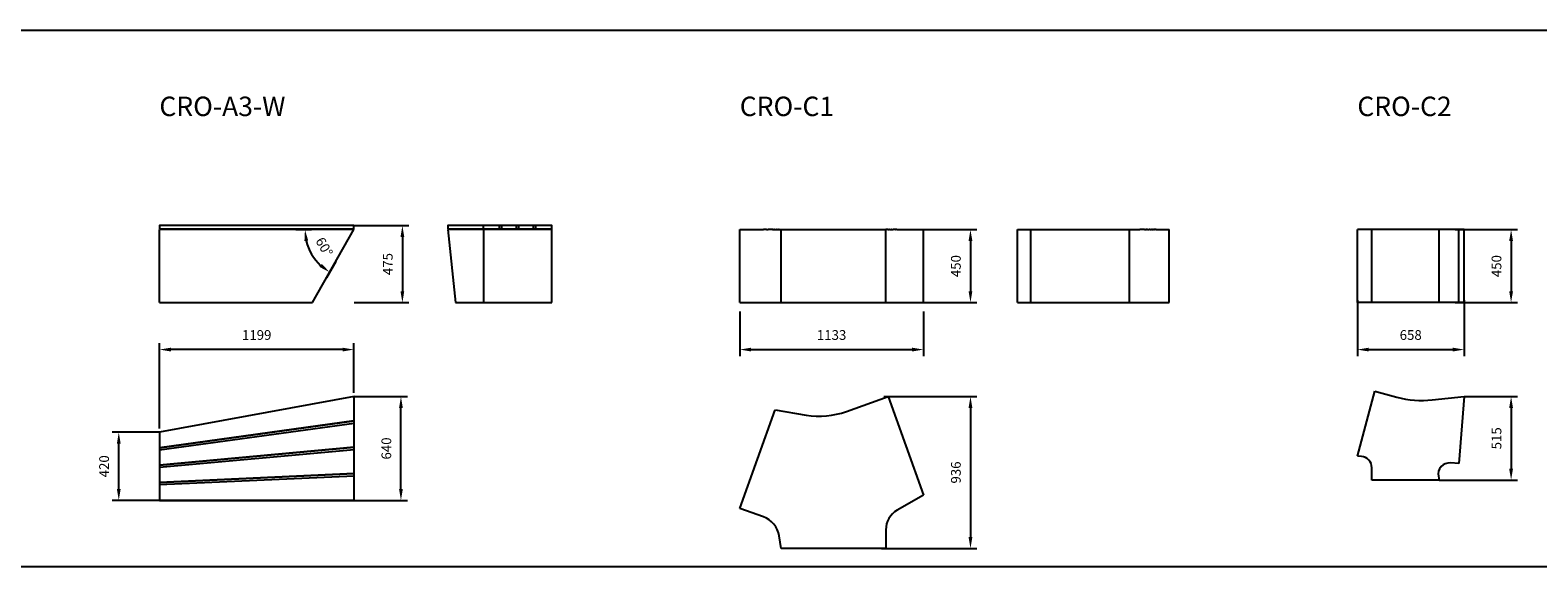
# Model space of a CAD drawing. Units: millimetres. Extents: x 0 to 36280, y -3310 to 0.
# Drawn here: x 18332 to 27632, y -3310 to 0 of the extents above; entities that cross this region are included whole.
import ezdxf

# ---------------------------------------------------------------- set-up
doc = ezdxf.new("R2010")
doc.units = ezdxf.units.MM
doc.layers.get('0').update_dxf_attribs({"color": 255})
for name, color, linetype in [('drawing - annottation', 7, 'Continuous'), ('VPI - concrete body', 6, 'Continuous'), ('VPI - wooden seating surface', 30, 'Continuous')]:
    doc.layers.add(name, color=color, linetype=linetype)
doc.styles.add('Founders Grotesk Regular', font='arial.ttf')
doc.styles.get("Standard").update_dxf_attribs({"font": 'arial.ttf'})
doc.dimstyles.new('VPI abra 5', dxfattribs={"dimscale": 10, "dimtxt": 6, "dimasz": 7, "dimexe": 4, "dimexo": 0, "dimgap": 6, "dimtad": 1, "dimtoh": 1, "dimdec": 0, "dimzin": 1, "dimdsep": 46, "dimtxsty": 'Founders Grotesk Regular', "dimcen": 0, "dimadec": 0, "dimazin": 0, "dimtfac": 1, "dimtdec": 4, "dimtix": 1, "dimtmove": 1, "dimatfit": 3, "dimfxl": 0, "dimtolj": 1, "dimtzin": 1, "dimarcsym": 0})

# ---------------------------------------------------------------- blocks, each defined once
blk = doc.blocks.new('*D9')
at = {"layer": 'Defpoints', "color": 0}
for p in [(55527.9, -17987.7), (55527.9, -18462.7), (55825.3, -18462.7)]:
    blk.add_point(p, dxfattribs=at)
at = {"layer": 'drawing - annottation', "color": 0, "lineweight": -2}
for p, q in [((55527.9, -17987.7), (55865.3, -17987.7)), ((55825.3, -18057.7), (55825.3, -18392.7)), ((55527.9, -18462.7), (55865.3, -18462.7))]:
    blk.add_line(p, q, dxfattribs=at)
at = {"layer": 'drawing - annottation', "color": 0}
for points in [[(55813.6, -18057.7), (55836.9, -18057.7), (55825.3, -17987.7)], [(55813.6, -18392.7), (55836.9, -18392.7), (55825.3, -18462.7)]]:
    blk.add_solid(points, dxfattribs=at)
at = {"layer": 'drawing - annottation', "color": 0, "insert": (55735.3, -18225.2), "char_height": 60, "attachment_point": 5, "rotation": 90, "style": 'Founders Grotesk Regular'}
blk.add_mtext('\\A1;475', dxfattribs=at)
blk = doc.blocks.new('*D25')
at = {"layer": 'Defpoints', "color": 0}
for p in [(54327, -18752.7), (55526.4, -19019.5), (54327, -19239.5)]:
    blk.add_point(p, dxfattribs=at)
at = {"layer": 'drawing - annottation', "color": 0, "lineweight": -2}
for p, q in [((54327, -19239.5), (54327, -18712.7)), ((55456.4, -18752.7), (54397, -18752.7)), ((55526.4, -19019.5), (55526.4, -18712.7))]:
    blk.add_line(p, q, dxfattribs=at)
at = {"layer": 'drawing - annottation', "color": 0}
for points in [[(54397, -18741), (54397, -18764.3), (54327, -18752.7)], [(55456.4, -18741), (55456.4, -18764.3), (55526.4, -18752.7)]]:
    blk.add_solid(points, dxfattribs=at)
at = {"layer": 'drawing - annottation', "color": 0, "insert": (54926.7, -18662.7), "char_height": 60, "attachment_point": 5, "style": 'Founders Grotesk Regular'}
blk.add_mtext('\\A1;1199', dxfattribs=at)
blk = doc.blocks.new('*D26')
at = {"layer": 'Defpoints', "color": 0}
for p in [(55519.6, -19042.7), (55816.4, -19042.7), (55520.1, -19682.7)]:
    blk.add_point(p, dxfattribs=at)
at = {"layer": 'drawing - annottation', "color": 0, "lineweight": -2}
for p, q in [((55519.6, -19042.7), (55856.4, -19042.7)), ((55816.4, -19612.7), (55816.4, -19112.7)), ((55520.1, -19682.7), (55856.4, -19682.7))]:
    blk.add_line(p, q, dxfattribs=at)
at = {"layer": 'drawing - annottation', "color": 0}
for points in [[(55804.7, -19112.7), (55828, -19112.7), (55816.4, -19042.7)], [(55804.7, -19612.7), (55828, -19612.7), (55816.4, -19682.7)]]:
    blk.add_solid(points, dxfattribs=at)
at = {"layer": 'drawing - annottation', "color": 0, "insert": (55726.4, -19362.7), "char_height": 60, "attachment_point": 5, "rotation": 90, "style": 'Founders Grotesk Regular'}
blk.add_mtext('\\A1;640', dxfattribs=at)
blk = doc.blocks.new('*D27')
at = {"layer": 'Defpoints', "color": 0}
for p in [(58795.9, -19042.7), (58781.4, -19979.2), (59329.5, -19979.2)]:
    blk.add_point(p, dxfattribs=at)
at = {"layer": 'drawing - annottation', "color": 0, "lineweight": -2}
for p, q in [((58795.9, -19042.7), (59369.5, -19042.7)), ((59329.5, -19112.7), (59329.5, -19909.2)), ((58781.4, -19979.2), (59369.5, -19979.2))]:
    blk.add_line(p, q, dxfattribs=at)
at = {"layer": 'drawing - annottation', "color": 0}
for points in [[(59317.9, -19112.7), (59341.2, -19112.7), (59329.5, -19042.7)], [(59317.9, -19909.2), (59341.2, -19909.2), (59329.5, -19979.2)]]:
    blk.add_solid(points, dxfattribs=at)
at = {"layer": 'drawing - annottation', "color": 0, "insert": (59239.5, -19510.9), "char_height": 60, "attachment_point": 5, "rotation": 90, "style": 'Founders Grotesk Regular'}
blk.add_mtext('\\A1;936', dxfattribs=at)
blk = doc.blocks.new('*D28')
at = {"layer": 'Defpoints', "color": 0}
for p in [(57906.4, -18517.3), (59039.5, -18517.3), (59039.5, -18752.7)]:
    blk.add_point(p, dxfattribs=at)
at = {"layer": 'drawing - annottation', "color": 0, "lineweight": -2}
for p, q in [((57906.4, -18517.3), (57906.4, -18792.7)), ((59039.5, -18517.3), (59039.5, -18792.7)), ((57976.4, -18752.7), (58969.5, -18752.7))]:
    blk.add_line(p, q, dxfattribs=at)
at = {"layer": 'drawing - annottation', "color": 0}
for points in [[(57976.4, -18741), (57976.4, -18764.3), (57906.4, -18752.7)], [(58969.5, -18741), (58969.5, -18764.3), (59039.5, -18752.7)]]:
    blk.add_solid(points, dxfattribs=at)
at = {"layer": 'drawing - annottation', "color": 0, "insert": (58472.9, -18662.7), "char_height": 60, "attachment_point": 5, "style": 'Founders Grotesk Regular'}
blk.add_mtext('\\A1;1133', dxfattribs=at)
blk = doc.blocks.new('*D29')
at = {"layer": 'Defpoints', "color": 0}
for p in [(59013.3, -18012.7), (59013.3, -18462.7), (59329.5, -18462.7)]:
    blk.add_point(p, dxfattribs=at)
at = {"layer": 'drawing - annottation', "color": 0, "lineweight": -2}
for p, q in [((59013.3, -18012.7), (59369.5, -18012.7)), ((59329.5, -18082.7), (59329.5, -18392.7)), ((59013.3, -18462.7), (59369.5, -18462.7))]:
    blk.add_line(p, q, dxfattribs=at)
at = {"layer": 'drawing - annottation', "color": 0}
for points in [[(59317.9, -18082.7), (59341.2, -18082.7), (59329.5, -18012.7)], [(59317.9, -18392.7), (59341.2, -18392.7), (59329.5, -18462.7)]]:
    blk.add_solid(points, dxfattribs=at)
at = {"layer": 'drawing - annottation', "color": 0, "insert": (59239.5, -18237.7), "char_height": 60, "attachment_point": 5, "rotation": 90, "style": 'Founders Grotesk Regular'}
blk.add_mtext('\\A1;450', dxfattribs=at)
blk = doc.blocks.new('*D22')
at = {"layer": 'Defpoints', "color": 0}
for p in [(62318.7, -18012.7), (62318.7, -18462.7), (62664.4, -18462.7)]:
    blk.add_point(p, dxfattribs=at)
at = {"layer": 'drawing - annottation', "color": 0, "lineweight": -2}
for p, q in [((62318.7, -18012.7), (62704.4, -18012.7)), ((62664.4, -18082.7), (62664.4, -18392.7)), ((62318.7, -18462.7), (62704.4, -18462.7))]:
    blk.add_line(p, q, dxfattribs=at)
at = {"layer": 'drawing - annottation', "color": 0}
for points in [[(62652.7, -18082.7), (62676.1, -18082.7), (62664.4, -18012.7)], [(62652.7, -18392.7), (62676.1, -18392.7), (62664.4, -18462.7)]]:
    blk.add_solid(points, dxfattribs=at)
at = {"layer": 'drawing - annottation', "color": 0, "insert": (62574.4, -18237.7), "char_height": 60, "attachment_point": 5, "rotation": 90, "style": 'Founders Grotesk Regular'}
blk.add_mtext('\\A1;450', dxfattribs=at)
blk = doc.blocks.new('*D23')
at = {"layer": 'Defpoints', "color": 0}
for p in [(62374.4, -19042.7), (62219.8, -19557.4), (62664.4, -19557.4)]:
    blk.add_point(p, dxfattribs=at)
at = {"layer": 'drawing - annottation', "color": 0, "lineweight": -2}
for p, q in [((62374.4, -19042.7), (62704.4, -19042.7)), ((62664.4, -19112.7), (62664.4, -19487.4)), ((62219.8, -19557.4), (62704.4, -19557.4))]:
    blk.add_line(p, q, dxfattribs=at)
at = {"layer": 'drawing - annottation', "color": 0}
for points in [[(62652.7, -19112.7), (62676.1, -19112.7), (62664.4, -19042.7)], [(62652.7, -19487.4), (62676.1, -19487.4), (62664.4, -19557.4)]]:
    blk.add_solid(points, dxfattribs=at)
at = {"layer": 'drawing - annottation', "color": 0, "insert": (62574.4, -19300), "char_height": 60, "attachment_point": 5, "rotation": 90, "style": 'Founders Grotesk Regular'}
blk.add_mtext('\\A1;515', dxfattribs=at)
blk = doc.blocks.new('*D24')
at = {"layer": 'Defpoints', "color": 0}
for p in [(61716, -18446.8), (62374.4, -18446.8), (62374.4, -18752.7)]:
    blk.add_point(p, dxfattribs=at)
at = {"layer": 'drawing - annottation', "color": 0, "lineweight": -2}
for p, q in [((61716, -18446.8), (61716, -18792.7)), ((62374.4, -18446.8), (62374.4, -18792.7)), ((61786, -18752.7), (62304.4, -18752.7))]:
    blk.add_line(p, q, dxfattribs=at)
at = {"layer": 'drawing - annottation', "color": 0}
for points in [[(61786, -18741), (61786, -18764.3), (61716, -18752.7)], [(62304.4, -18741), (62304.4, -18764.3), (62374.4, -18752.7)]]:
    blk.add_solid(points, dxfattribs=at)
at = {"layer": 'drawing - annottation', "color": 0, "insert": (62045.2, -18662.7), "char_height": 60, "attachment_point": 5, "style": 'Founders Grotesk Regular'}
blk.add_mtext('\\A1;658', dxfattribs=at)
blk = doc.blocks.new('*D1')
at = {"layer": 'Defpoints', "color": 0}
for p in [(55167.4, -18012.7), (55526.4, -18012.7), (55242.9, -18116.5), (55414.1, -18209.9)]:
    blk.add_point(p, dxfattribs=at)
at = {"layer": 'drawing - annottation', "color": 0, "lineweight": -2}
for p, q in [((55167.4, -18012.7), (55264.5, -18012.7)), ((55414.1, -18209.9), (55357.3, -18309.8))]:
    blk.add_line(p, q, dxfattribs=at)
blk.add_arc((55526.4, -18012.7), 301.9, 193.31686, 227.03531, dxfattribs=at)
at = {"layer": 'drawing - annottation', "color": 0}
for points in [[(55221.1, -18083.6), (55244.2, -18080.8), (55224.5, -18012.7)], [(55327.6, -18224.2), (55313.7, -18243), (55377.1, -18275)]]:
    blk.add_solid(points, dxfattribs=at)
at = {"layer": 'drawing - annottation', "color": 0, "insert": (55343.2, -18119.2), "char_height": 60, "attachment_point": 5, "rotation": 300.17609, "style": 'Founders Grotesk Regular'}
blk.add_mtext('\\A1;60°', dxfattribs=at)
blk = doc.blocks.new('*D32')
at = {"layer": 'Defpoints', "color": 0}
for p in [(54075.8, -19262.7), (54327, -19262.7), (54327, -19682.7)]:
    blk.add_point(p, dxfattribs=at)
at = {"layer": 'drawing - annottation', "color": 0, "lineweight": -2}
for p, q in [((54327, -19262.7), (54035.8, -19262.7)), ((54075.8, -19612.7), (54075.8, -19332.7)), ((54327, -19682.7), (54035.8, -19682.7))]:
    blk.add_line(p, q, dxfattribs=at)
at = {"layer": 'drawing - annottation', "color": 0}
for points in [[(54064.1, -19332.7), (54087.5, -19332.7), (54075.8, -19262.7)], [(54064.1, -19612.7), (54087.5, -19612.7), (54075.8, -19682.7)]]:
    blk.add_solid(points, dxfattribs=at)
at = {"layer": 'drawing - annottation', "color": 0, "insert": (53985.2, -19472.7), "char_height": 60, "attachment_point": 5, "rotation": 90, "style": 'Founders Grotesk Regular'}
blk.add_mtext('\\A1;420', dxfattribs=at)

msp = doc.modelspace()

# ---------------------------------------------------------------- linework, layer by layer
msp.add_lwpolyline([(0, 0), (36280.4, 0), (36280.4, -3310.5), (0, -3310.5)], close=True)
at = {"layer": 'VPI - concrete body'}
for p, q in [((20328.9, -1230.4), (19128.9, -1230.4)), ((19128.9, -1680.4), (19128.9, -1230.4)), ((20072.8, -1680.4), (20328.9, -1230.4)), ((20908.9, -1230.4), (20955.8, -1680.4)), ((21548.9, -1230.4), (20908.9, -1230.4)), ((21128.9, -1230.4), (21128.9, -1680.4)), ((21548.9, -1680.4), (21548.9, -1230.4)), ((22708.9, -1680.4), (22708.9, -1230.4)), ((22708.9, -1230.4), (22854.7, -1230.4)), ((22857, -1230.4), (22854.7, -1230.4)), ((22859.2, -1230.4), (22857, -1230.4)), ((22857, -1230.4), (22857, -1230.4)), ((22859.2, -1230.4), (22859.3, -1230.4)), ((22861.4, -1230.4), (22859.3, -1230.4)), ((22861.4, -1230.4), (22861.6, -1230.4)), ((22863.6, -1230.4), (22861.6, -1230.4)), ((22863.6, -1230.4), (22863.8, -1230.4)), ((22865.8, -1230.4), (22863.8, -1230.4)), ((22865.8, -1230.4), (22866.1, -1230.4)), ((22868, -1230.4), (22866.1, -1230.4)), ((22868, -1230.4), (22868.3, -1230.4)), ((22869.1, -1230.4), (22868.3, -1230.4)), ((22869.1, -1230.4), (22869.4, -1230.4)), ((22870.2, -1230.4), (22869.4, -1230.4)), ((22870.2, -1230.4), (22870.5, -1230.4)), ((22871.3, -1230.4), (22870.5, -1230.4)), ((22871.3, -1230.4), (22871.6, -1230.4)), ((22872.4, -1230.4), (22871.6, -1230.4)), ((22872.4, -1230.4), (22872.7, -1230.4)), ((22873.5, -1230.4), (22872.7, -1230.4)), ((22873.5, -1230.4), (22873.8, -1230.4)), ((22874.6, -1230.4), (22873.8, -1230.4)), ((22874.6, -1230.4), (22874.9, -1230.4)), ((22875.6, -1230.4), (22874.9, -1230.4)), ((22875.6, -1230.4), (22875.9, -1230.4)), ((22876.7, -1230.4), (22875.9, -1230.4)), ((22876.7, -1230.4), (22877, -1230.4)), ((22877.8, -1230.4), (22877, -1230.4)), ((22877.8, -1230.4), (22878.1, -1230.4)), ((22878.9, -1230.4), (22878.1, -1230.4)), ((22878.9, -1230.4), (22879.2, -1230.4)), ((22879.9, -1230.4), (22879.2, -1230.4)), ((22879.9, -1230.4), (22880.2, -1230.4)), ((22881, -1230.4), (22880.2, -1230.4)), ((22881, -1230.4), (22881.3, -1230.4)), ((22882.1, -1230.4), (22881.3, -1230.4)), ((22882.1, -1230.4), (22882.3, -1230.4)), ((22883.1, -1230.4), (22882.3, -1230.4)), ((22883.1, -1230.4), (22883.4, -1230.4)), ((22884.2, -1230.4), (22883.4, -1230.4)), ((22884.2, -1230.4), (22884.4, -1230.4)), ((22885.2, -1230.4), (22884.4, -1230.4)), ((22885.2, -1230.4), (22885.4, -1230.4)), ((22886.2, -1230.4), (22885.4, -1230.4)), ((22886.2, -1230.4), (22886.5, -1230.4)), ((22887.3, -1230.4), (22886.5, -1230.4)), ((22887.3, -1230.4), (22887.5, -1230.4)), ((22888.3, -1230.4), (22887.5, -1230.4)), ((22888.3, -1230.4), (22888.5, -1230.4)), ((22900.3, -1230.4), (22888.5, -1230.4)), ((22900.3, -1230.4), (22901.3, -1230.4)), ((22910.6, -1230.4), (22901.3, -1230.4)), ((22910.6, -1230.4), (22911.3, -1230.4)), ((22911.5, -1230.4), (22911.3, -1230.4)), ((22911.5, -1230.4), (22912.2, -1230.4)), ((22912.3, -1230.4), (22912.2, -1230.4)), ((22912.3, -1230.4), (22913, -1230.4)), ((22913.2, -1230.4), (22913, -1230.4)), ((22913.2, -1230.4), (22913.9, -1230.4)), ((22914.1, -1230.4), (22913.9, -1230.4)), ((22914.1, -1230.4), (22914.7, -1230.4)), ((22915, -1230.4), (22914.7, -1230.4)), ((22915, -1230.4), (22915.6, -1230.4)), ((22915.8, -1230.4), (22915.6, -1230.4)), ((22915.8, -1230.4), (22916.4, -1230.4)), ((22916.6, -1230.4), (22916.4, -1230.4)), ((22916.6, -1230.4), (22917.2, -1230.4)), ((22917.5, -1230.4), (22917.2, -1230.4)), ((22917.5, -1230.4), (22918.1, -1230.4)), ((22918.3, -1230.4), (22918.1, -1230.4)), ((22918.3, -1230.4), (22918.9, -1230.4)), ((22919.1, -1230.4), (22918.9, -1230.4)), ((22919.1, -1230.4), (22919.7, -1230.4)), ((22919.9, -1230.4), (22919.7, -1230.4)), ((22919.9, -1230.4), (22920.5, -1230.4)), ((22920.7, -1230.4), (22920.5, -1230.4)), ((22920.7, -1230.4), (22921.3, -1230.4)), ((22921.5, -1230.4), (22921.3, -1230.4)), ((22921.5, -1230.4), (22922.1, -1230.4)), ((22922.3, -1230.4), (22922.1, -1230.4)), ((22922.3, -1230.4), (22922.8, -1230.4)), ((22923.1, -1230.4), (22922.8, -1230.4)), ((22923.1, -1230.4), (22923.6, -1230.4)), ((22923.9, -1230.4), (22923.6, -1230.4)), ((22923.9, -1230.4), (22924.4, -1230.4)), ((22924.6, -1230.4), (22924.4, -1230.4)), ((22924.6, -1230.4), (22925.1, -1230.4)), ((22925.4, -1230.4), (22925.1, -1230.4)), ((22925.4, -1230.4), (22925.8, -1230.4)), ((22926.1, -1230.4), (22925.8, -1230.4)), ((22926.1, -1230.4), (22926.4, -1230.4)), ((22926.9, -1230.4), (22926.4, -1230.4)), ((22926.9, -1230.4), (22927.3, -1230.4)), ((22927.6, -1230.4), (22927.3, -1230.4)), ((22927.6, -1230.4), (22928, -1230.4)), ((22928.3, -1230.4), (22928, -1230.4)), ((22928.3, -1230.4), (22928.7, -1230.4)), ((22929, -1230.4), (22928.7, -1230.4)), ((22929, -1230.4), (22929.4, -1230.4)), ((22929.7, -1230.4), (22929.4, -1230.4)), ((22929.7, -1230.4), (22930.1, -1230.4)), ((22930.4, -1230.4), (22930.1, -1230.4)), ((22930.4, -1230.4), (22930.7, -1230.4)), ((22931.1, -1230.4), (22930.7, -1230.4)), ((22931.1, -1230.4), (22931.4, -1230.4)), ((22931.7, -1230.4), (22931.4, -1230.4)), ((22931.7, -1230.4), (22932.1, -1230.4)), ((22932.4, -1230.4), (22932.1, -1230.4)), ((22932.4, -1230.4), (22932.7, -1230.4)), ((22933, -1230.4), (22932.7, -1230.4)), ((22933, -1230.4), (22933.3, -1230.4)), ((22933.7, -1230.4), (22933.3, -1230.4)), ((22933.7, -1230.4), (22934, -1230.4)), ((22934.3, -1230.4), (22934, -1230.4)), ((22934.3, -1230.4), (22934.6, -1230.4)), ((22934.9, -1230.4), (22934.6, -1230.4)), ((22934.9, -1230.4), (22935.2, -1230.4)), ((22935.5, -1230.4), (22935.2, -1230.4)), ((22935.5, -1230.4), (22935.8, -1230.4)), ((22936.1, -1230.4), (22935.8, -1230.4)), ((22936.1, -1230.4), (22936.4, -1230.4)), ((22936.7, -1230.4), (22936.4, -1230.4)), ((22936.7, -1230.4), (22937, -1230.4)), ((22937.3, -1230.4), (22937, -1230.4)), ((22937.3, -1230.4), (22937.6, -1230.4)), ((22937.9, -1230.4), (22937.6, -1230.4)), ((22937.9, -1230.4), (22938.1, -1230.4)), ((22938.5, -1230.4), (22938.1, -1230.4)), ((22938.5, -1230.4), (22938.7, -1230.4)), ((22939, -1230.4), (22938.7, -1230.4)), ((22939, -1230.4), (22939.2, -1230.4)), ((22939.5, -1230.4), (22939.2, -1230.4)), ((22939.5, -1230.4), (22939.7, -1230.4)), ((22940.1, -1230.4), (22939.7, -1230.4)), ((22940.1, -1230.4), (22940.3, -1230.4)), ((22940.6, -1230.4), (22940.3, -1230.4)), ((22940.6, -1230.4), (22940.8, -1230.4)), ((22941.1, -1230.4), (22940.8, -1230.4)), ((22941.1, -1230.4), (22941.3, -1230.4)), ((22941.6, -1230.4), (22941.3, -1230.4)), ((22941.6, -1230.4), (22941.8, -1230.4)), ((22942.1, -1230.4), (22941.8, -1230.4)), ((22942.1, -1230.4), (22942.3, -1230.4)), ((22942.6, -1230.4), (22942.3, -1230.4)), ((22942.6, -1230.4), (22942.8, -1230.4)), ((22943.1, -1230.4), (22942.8, -1230.4)), ((22943.1, -1230.4), (22943.2, -1230.4)), ((22943.5, -1230.4), (22943.2, -1230.4)), ((22943.5, -1230.4), (22943.7, -1230.4)), ((22944, -1230.4), (22943.7, -1230.4)), ((22944, -1230.4), (22944.1, -1230.4)), ((22944.4, -1230.4), (22944.1, -1230.4)), ((22944.4, -1230.4), (22944.6, -1230.4)), ((22944.8, -1230.4), (22944.6, -1230.4)), ((22944.8, -1230.4), (22945, -1230.4)), ((22945.3, -1230.4), (22945, -1230.4)), ((22945.3, -1230.4), (22945.4, -1230.4)), ((22945.7, -1230.4), (22945.4, -1230.4)), ((22945.7, -1230.4), (22945.8, -1230.4)), ((22946.1, -1230.4), (22945.8, -1230.4)), ((22946.1, -1230.4), (22946.2, -1230.4)), ((22946.5, -1230.4), (22946.2, -1230.4)), ((22946.5, -1230.4), (22946.6, -1230.4)), ((22946.8, -1230.4), (22946.6, -1230.4)), ((22946.8, -1230.4), (22947, -1230.4)), ((22947.2, -1230.4), (22947, -1230.4)), ((22947.2, -1230.4), (22947.4, -1230.4)), ((22947.6, -1230.4), (22947.4, -1230.4)), ((22947.6, -1230.4), (22947.7, -1230.4)), ((22947.9, -1230.4), (22947.7, -1230.4)), ((22947.9, -1230.4), (22948.1, -1230.4)), ((22948.3, -1230.4), (22948.1, -1230.4)), ((22948.3, -1230.4), (22948.4, -1230.4)), ((22948.6, -1230.4), (22948.4, -1230.4)), ((22948.6, -1230.4), (22948.8, -1230.4)), ((22948.9, -1230.4), (22948.8, -1230.4)), ((22948.9, -1230.4), (22949.1, -1230.4)), ((22949.5, -1230.4), (22949.1, -1230.4)), ((22949.5, -1230.4), (22949.7, -1230.4)), ((22950.1, -1230.4), (22949.7, -1230.4)), ((22950.1, -1230.4), (22950.3, -1230.4)), ((22950.6, -1230.4), (22950.3, -1230.4)), ((22950.6, -1230.4), (22950.8, -1230.4)), ((22951.1, -1230.4), (22950.8, -1230.4)), ((22951.1, -1230.4), (22951.3, -1230.4)), ((22951.6, -1230.4), (22951.3, -1230.4)), ((22951.6, -1230.4), (22951.8, -1230.4)), ((22952, -1230.4), (22951.8, -1230.4)), ((22952, -1230.4), (22965, -1230.4)), ((22965, -1680.4), (22965, -1230.4)), ((22965, -1230.4), (23610.1, -1230.4)), ((23610.1, -1680.4), (23610.1, -1230.4)), ((23610.1, -1230.4), (23610.2, -1230.4)), ((23610.3, -1230.4), (23610.2, -1230.4)), ((23610.4, -1230.4), (23610.3, -1230.4)), ((23610.3, -1230.4), (23610.3, -1230.4)), ((23610.5, -1230.4), (23610.4, -1230.4)), ((23610.4, -1230.4), (23610.4, -1230.4)), ((23610.6, -1230.4), (23610.5, -1230.4)), ((23610.5, -1230.4), (23610.5, -1230.4)), ((23611, -1230.4), (23610.7, -1230.4)), ((23611.9, -1230.4), (23611.1, -1230.4)), ((23611.9, -1230.4), (23612, -1230.4)), ((23612.2, -1230.4), (23612, -1230.4)), ((23612.2, -1230.4), (23612.4, -1230.4)), ((23612.7, -1230.4), (23612.4, -1230.4)), ((23612.7, -1230.4), (23612.8, -1230.4)), ((23613.1, -1230.4), (23612.8, -1230.4)), ((23613.1, -1230.4), (23613.2, -1230.4)), ((23613.6, -1230.4), (23613.2, -1230.4)), ((23613.6, -1230.4), (23613.7, -1230.4)), ((23614.1, -1230.4), (23613.7, -1230.4)), ((23614.1, -1230.4), (23614.3, -1230.4)), ((23614.7, -1230.4), (23614.3, -1230.4)), ((23614.7, -1230.4), (23614.8, -1230.4)), ((23615.3, -1230.4), (23614.8, -1230.4)), ((23615.3, -1230.4), (23615.4, -1230.4)), ((23615.9, -1230.4), (23615.4, -1230.4)), ((23615.9, -1230.4), (23616.1, -1230.4)), ((23616.6, -1230.4), (23616.1, -1230.4)), ((23616.6, -1230.4), (23616.7, -1230.4)), ((23617.3, -1230.4), (23616.7, -1230.4)), ((23617.3, -1230.4), (23617.4, -1230.4)), ((23618, -1230.4), (23617.4, -1230.4)), ((23618, -1230.4), (23618.2, -1230.4)), ((23618.8, -1230.4), (23618.2, -1230.4)), ((23618.8, -1230.4), (23619, -1230.4)), ((23619.6, -1230.4), (23619, -1230.4)), ((23619.6, -1230.4), (23619.8, -1230.4)), ((23620.5, -1230.4), (23619.8, -1230.4)), ((23620.5, -1230.4), (23620.7, -1230.4)), ((23621.3, -1230.4), (23620.7, -1230.4)), ((23621.3, -1230.4), (23621.6, -1230.4)), ((23622.2, -1230.4), (23621.6, -1230.4)), ((23622.2, -1230.4), (23622.5, -1230.4)), ((23623.2, -1230.4), (23622.5, -1230.4)), ((23623.2, -1230.4), (23623.5, -1230.4)), ((23624.2, -1230.4), (23623.5, -1230.4)), ((23624.2, -1230.4), (23624.7, -1230.4)), ((23625.2, -1230.4), (23624.7, -1230.4)), ((23625.2, -1230.4), (23625.5, -1230.4)), ((23626.2, -1230.4), (23625.5, -1230.4)), ((23626.2, -1230.4), (23626.6, -1230.4)), ((23627.3, -1230.4), (23626.6, -1230.4)), ((23627.3, -1230.4), (23627.7, -1230.4)), ((23628.4, -1230.4), (23627.7, -1230.4)), ((23628.4, -1230.4), (23628.9, -1230.4)), ((23629.5, -1230.4), (23628.9, -1230.4)), ((23629.5, -1230.4), (23630, -1230.4)), ((23630.7, -1230.4), (23630, -1230.4)), ((23630.7, -1230.4), (23631.3, -1230.4)), ((23631.9, -1230.4), (23631.3, -1230.4)), ((23631.9, -1230.4), (23632.5, -1230.4)), ((23633.1, -1230.4), (23632.5, -1230.4)), ((23633.1, -1230.4), (23633.8, -1230.4)), ((23634.4, -1230.4), (23633.8, -1230.4)), ((23634.4, -1230.4), (23635.1, -1230.4)), ((23635.6, -1230.4), (23635.1, -1230.4)), ((23635.6, -1230.4), (23636.4, -1230.4)), ((23636.9, -1230.4), (23636.4, -1230.4)), ((23636.9, -1230.4), (23637.8, -1230.4)), ((23638.3, -1230.4), (23637.8, -1230.4)), ((23638.3, -1230.4), (23639.2, -1230.4)), ((23639.6, -1230.4), (23639.2, -1230.4)), ((23639.6, -1230.4), (23640.6, -1230.4)), ((23641, -1230.4), (23640.6, -1230.4)), ((23641, -1230.4), (23642.1, -1230.4)), ((23642.5, -1230.4), (23642.1, -1230.4)), ((23642.5, -1230.4), (23643.6, -1230.4)), ((23643.9, -1230.4), (23643.6, -1230.4)), ((23643.9, -1230.4), (23645.1, -1230.4)), ((23645.4, -1230.4), (23645.1, -1230.4)), ((23645.4, -1230.4), (23646.6, -1230.4)), ((23646.9, -1230.4), (23646.6, -1230.4)), ((23646.9, -1230.4), (23648.2, -1230.4)), ((23648.4, -1230.4), (23648.2, -1230.4)), ((23648.4, -1230.4), (23649.8, -1230.4)), ((23649.9, -1230.4), (23649.8, -1230.4)), ((23649.9, -1230.4), (23651.4, -1230.4)), ((23651.5, -1230.4), (23651.4, -1230.4)), ((23651.5, -1230.4), (23653, -1230.4)), ((23653.1, -1230.4), (23653, -1230.4)), ((23653.1, -1230.4), (23654.7, -1230.4)), ((23658, -1230.4), (23654.7, -1230.4)), ((23659.7, -1230.4), (23658, -1230.4)), ((23658, -1230.4), (23658, -1230.4)), ((23659.7, -1230.4), (23659.8, -1230.4)), ((23661.4, -1230.4), (23659.8, -1230.4)), ((23661.4, -1230.4), (23661.5, -1230.4)), ((23663.2, -1230.4), (23661.5, -1230.4)), ((23664.9, -1230.4), (23663.2, -1230.4)), ((23663.2, -1230.4), (23663.2, -1230.4)), ((23664.9, -1230.4), (23665, -1230.4)), ((23666.7, -1230.4), (23665, -1230.4)), ((23666.7, -1230.4), (23666.8, -1230.4)), ((23668.5, -1230.4), (23666.8, -1230.4)), ((23668.5, -1230.4), (23668.6, -1230.4)), ((23670.3, -1230.4), (23668.6, -1230.4)), ((23670.3, -1230.4), (23670.4, -1230.4)), ((23672.1, -1230.4), (23670.4, -1230.4)), ((23672.1, -1230.4), (23672.2, -1230.4)), ((23674, -1230.4), (23672.2, -1230.4)), ((23674, -1230.4), (23674.1, -1230.4)), ((23675.9, -1230.4), (23674.1, -1230.4)), ((23677.8, -1230.4), (23675.9, -1230.4)), ((23675.9, -1230.4), (23675.9, -1230.4)), ((23677.8, -1230.4), (23842, -1230.4)), ((23842, -1680.4), (23842, -1230.4)), ((24422, -1230.4), (24504.6, -1230.4)), ((24422, -1680.4), (24422, -1230.4)), ((24504.6, -1230.4), (25112.3, -1230.4)), ((24504.6, -1680.4), (24504.6, -1230.4)), ((25112.3, -1230.4), (25165.1, -1230.4)), ((25112.3, -1680.4), (25112.3, -1230.4)), ((25165.1, -1230.4), (25165.5, -1230.4)), ((25165.1, -1230.4), (25165.1, -1230.4)), ((25165.6, -1230.4), (25165.5, -1230.4)), ((25165.6, -1230.4), (25165.9, -1230.4)), ((25166, -1230.4), (25165.9, -1230.4)), ((25166, -1230.4), (25166.4, -1230.4)), ((25166.6, -1230.4), (25166.4, -1230.4)), ((25166.6, -1230.4), (25166.8, -1230.4)), ((25166.9, -1230.4), (25166.8, -1230.4)), ((25166.9, -1230.4), (25167.3, -1230.4)), ((25167.5, -1230.4), (25167.3, -1230.4)), ((25167.5, -1230.4), (25167.7, -1230.4)), ((25167.8, -1230.4), (25167.7, -1230.4)), ((25167.8, -1230.4), (25168.2, -1230.4)), ((25168.5, -1230.4), (25168.2, -1230.4)), ((25168.5, -1230.4), (25168.7, -1230.4)), ((25168.8, -1230.4), (25168.7, -1230.4)), ((25168.8, -1230.4), (25169.2, -1230.4)), ((25169.4, -1230.4), (25169.2, -1230.4)), ((25169.4, -1230.4), (25169.7, -1230.4)), ((25169.8, -1230.4), (25169.7, -1230.4)), ((25169.8, -1230.4), (25170.2, -1230.4)), ((25170.4, -1230.4), (25170.2, -1230.4)), ((25170.4, -1230.4), (25170.7, -1230.4)), ((25170.9, -1230.4), (25170.7, -1230.4)), ((25170.9, -1230.4), (25171.3, -1230.4)), ((25171.4, -1230.4), (25171.3, -1230.4)), ((25171.4, -1230.4), (25171.8, -1230.4)), ((25171.9, -1230.4), (25171.8, -1230.4)), ((25171.9, -1230.4), (25172.4, -1230.4)), ((25172.5, -1230.4), (25172.4, -1230.4)), ((25172.5, -1230.4), (25172.9, -1230.4)), ((25173.3, -1230.4), (25172.9, -1230.4)), ((25173.3, -1230.4), (25173.5, -1230.4)), ((25173.6, -1230.4), (25173.5, -1230.4)), ((25173.6, -1230.4), (25174.1, -1230.4)), ((25174.4, -1230.4), (25174.1, -1230.4)), ((25174.4, -1230.4), (25174.6, -1230.4)), ((25174.8, -1230.4), (25174.6, -1230.4)), ((25174.8, -1230.4), (25175.2, -1230.4)), ((25175.4, -1230.4), (25175.2, -1230.4)), ((25175.4, -1230.4), (25175.9, -1230.4)), ((25176.2, -1230.4), (25175.9, -1230.4)), ((25176.2, -1230.4), (25176.5, -1230.4)), ((25176.6, -1230.4), (25176.5, -1230.4)), ((25176.6, -1230.4), (25177.1, -1230.4)), ((25177.4, -1230.4), (25177.1, -1230.4)), ((25177.4, -1230.4), (25177.7, -1230.4)), ((25178.2, -1230.4), (25177.7, -1230.4)), ((25178.2, -1230.4), (25178.4, -1230.4)), ((25178.5, -1230.4), (25178.4, -1230.4)), ((25178.5, -1230.4), (25179, -1230.4)), ((25179.5, -1230.4), (25179, -1230.4)), ((25179.5, -1230.4), (25179.7, -1230.4)), ((25180.2, -1230.4), (25179.7, -1230.4)), ((25180.2, -1230.4), (25180.4, -1230.4)), ((25180.5, -1230.4), (25180.4, -1230.4)), ((25180.5, -1230.4), (25181.1, -1230.4)), ((25181.5, -1230.4), (25181.1, -1230.4)), ((25181.5, -1230.4), (25181.8, -1230.4)), ((25200.2, -1230.4), (25181.8, -1230.4)), ((25200.2, -1230.4), (25200.3, -1230.4)), ((25201, -1230.4), (25200.3, -1230.4)), ((25201, -1230.4), (25201.3, -1230.4)), ((25201.9, -1230.4), (25201.3, -1230.4)), ((25201.9, -1230.4), (25202.1, -1230.4)), ((25202.8, -1230.4), (25202.1, -1230.4)), ((25202.8, -1230.4), (25203, -1230.4)), ((25203.7, -1230.4), (25203, -1230.4)), ((25203.7, -1230.4), (25204.1, -1230.4)), ((25204.6, -1230.4), (25204.1, -1230.4)), ((25204.6, -1230.4), (25204.9, -1230.4)), ((25205.7, -1230.4), (25204.9, -1230.4)), ((25205.7, -1230.4), (25205.8, -1230.4)), ((25206.5, -1230.4), (25205.8, -1230.4)), ((25206.5, -1230.4), (25206.8, -1230.4)), ((25207.4, -1230.4), (25206.8, -1230.4)), ((25207.4, -1230.4), (25207.9, -1230.4)), ((25208.5, -1230.4), (25207.9, -1230.4)), ((25208.5, -1230.4), (25209.6, -1230.4)), ((25210.3, -1230.4), (25209.6, -1230.4)), ((25210.3, -1230.4), (25210.7, -1230.4)), ((25211.3, -1230.4), (25210.7, -1230.4)), ((25211.3, -1230.4), (25211.8, -1230.4)), ((25212.4, -1230.4), (25211.8, -1230.4)), ((25212.4, -1230.4), (25212.9, -1230.4)), ((25213.3, -1230.4), (25212.9, -1230.4)), ((25213.3, -1230.4), (25213.6, -1230.4)), ((25214.3, -1230.4), (25213.6, -1230.4)), ((25214.3, -1230.4), (25214.6, -1230.4)), ((25215.3, -1230.4), (25214.6, -1230.4)), ((25215.3, -1230.4), (25215.8, -1230.4)), ((25216.3, -1230.4), (25215.8, -1230.4)), ((25216.3, -1230.4), (25216.9, -1230.4)), ((25217.3, -1230.4), (25216.9, -1230.4)), ((25217.3, -1230.4), (25217.7, -1230.4)), ((25218.4, -1230.4), (25217.7, -1230.4)), ((25218.4, -1230.4), (25218.7, -1230.4)), ((25219.3, -1230.4), (25218.7, -1230.4)), ((25219.3, -1230.4), (25219.7, -1230.4)), ((25220.3, -1230.4), (25219.7, -1230.4)), ((25220.3, -1230.4), (25220.8, -1230.4)), ((25221.5, -1230.4), (25220.8, -1230.4)), ((25221.5, -1230.4), (25221.8, -1230.4)), ((25223.8, -1230.4), (25221.8, -1230.4)), ((25223.8, -1230.4), (25224, -1230.4)), ((25224.5, -1230.4), (25224, -1230.4)), ((25224.5, -1230.4), (25225.1, -1230.4)), ((25225.5, -1230.4), (25225.1, -1230.4)), ((25225.5, -1230.4), (25226.2, -1230.4)), ((25226.6, -1230.4), (25226.2, -1230.4)), ((25226.6, -1230.4), (25227.3, -1230.4)), ((25227.7, -1230.4), (25227.3, -1230.4)), ((25227.7, -1230.4), (25228.4, -1230.4)), ((25228.7, -1230.4), (25228.4, -1230.4)), ((25228.7, -1230.4), (25229.5, -1230.4)), ((25229.8, -1230.4), (25229.5, -1230.4)), ((25229.8, -1230.4), (25230.6, -1230.4)), ((25230.9, -1230.4), (25230.6, -1230.4)), ((25230.9, -1230.4), (25231.7, -1230.4)), ((25232, -1230.4), (25231.7, -1230.4)), ((25232, -1230.4), (25232.8, -1230.4)), ((25233.1, -1230.4), (25232.8, -1230.4)), ((25233.1, -1230.4), (25233.9, -1230.4)), ((25234.3, -1230.4), (25233.9, -1230.4)), ((25234.3, -1230.4), (25235, -1230.4)), ((25235.5, -1230.4), (25235, -1230.4)), ((25235.5, -1230.4), (25235.9, -1230.4)), ((25236.3, -1230.4), (25235.9, -1230.4)), ((25236.3, -1230.4), (25237.2, -1230.4)), ((25237.5, -1230.4), (25237.2, -1230.4)), ((25237.5, -1230.4), (25238.1, -1230.4)), ((25238.6, -1230.4), (25238.1, -1230.4)), ((25238.6, -1230.4), (25239.4, -1230.4)), ((25239.7, -1230.4), (25239.4, -1230.4)), ((25239.7, -1230.4), (25240.4, -1230.4)), ((25240.8, -1230.4), (25240.4, -1230.4)), ((25240.8, -1230.4), (25241.6, -1230.4)), ((25241.9, -1230.4), (25241.6, -1230.4)), ((25241.9, -1230.4), (25242.6, -1230.4)), ((25243, -1230.4), (25242.6, -1230.4)), ((25243, -1230.4), (25243.8, -1230.4)), ((25244.2, -1230.4), (25243.8, -1230.4)), ((25244.2, -1230.4), (25244.9, -1230.4)), ((25245.3, -1230.4), (25244.9, -1230.4)), ((25245.3, -1230.4), (25246, -1230.4)), ((25246.5, -1230.4), (25246, -1230.4)), ((25246.5, -1230.4), (25247.2, -1230.4)), ((25247.6, -1230.4), (25247.2, -1230.4)), ((25247.6, -1230.4), (25248.3, -1230.4)), ((25248.7, -1230.4), (25248.3, -1230.4)), ((25248.7, -1230.4), (25249.5, -1230.4)), ((25249.9, -1230.4), (25249.5, -1230.4)), ((25249.9, -1230.4), (25250.6, -1230.4)), ((25251.1, -1230.4), (25250.6, -1230.4)), ((25251.1, -1230.4), (25251.8, -1230.4)), ((25252.2, -1230.4), (25251.8, -1230.4)), ((25252.2, -1230.4), (25252.9, -1230.4)), ((25253.4, -1230.4), (25252.9, -1230.4)), ((25253.4, -1230.4), (25254.1, -1230.4)), ((25254.5, -1230.4), (25254.1, -1230.4)), ((25254.5, -1230.4), (25255.3, -1230.4)), ((25255.7, -1230.4), (25255.3, -1230.4)), ((25255.7, -1230.4), (25256.4, -1230.4)), ((25256.9, -1230.4), (25256.4, -1230.4)), ((25256.9, -1230.4), (25257.6, -1230.4)), ((25258.1, -1230.4), (25257.6, -1230.4)), ((25258.1, -1230.4), (25258.7, -1230.4)), ((25259.2, -1230.4), (25258.7, -1230.4)), ((25259.2, -1230.4), (25259.9, -1230.4)), ((25260.4, -1230.4), (25259.9, -1230.4)), ((25260.4, -1230.4), (25261.1, -1230.4)), ((25261.6, -1230.4), (25261.1, -1230.4)), ((25261.6, -1230.4), (25262.2, -1230.4)), ((25262.8, -1230.4), (25262.2, -1230.4)), ((25262.8, -1230.4), (25263.4, -1230.4)), ((25264, -1230.4), (25263.4, -1230.4)), ((25264, -1230.4), (25264.6, -1230.4)), ((25265.2, -1230.4), (25264.6, -1230.4)), ((25265.2, -1230.4), (25265.7, -1230.4)), ((25266.4, -1230.4), (25265.7, -1230.4)), ((25266.4, -1230.4), (25266.9, -1230.4)), ((25267.6, -1230.4), (25266.9, -1230.4)), ((25267.6, -1230.4), (25268.1, -1230.4)), ((25268.8, -1230.4), (25268.1, -1230.4)), ((25268.8, -1230.4), (25269.3, -1230.4)), ((25270, -1230.4), (25269.3, -1230.4)), ((25270, -1230.4), (25270.4, -1230.4)), ((25271.2, -1230.4), (25270.4, -1230.4)), ((25271.2, -1230.4), (25271.6, -1230.4)), ((25272.4, -1230.4), (25271.6, -1230.4)), ((25272.4, -1230.4), (25272.8, -1230.4)), ((25273.6, -1230.4), (25272.8, -1230.4)), ((25273.6, -1230.4), (25273.9, -1230.4)), ((25274.8, -1230.4), (25273.9, -1230.4)), ((25274.8, -1230.4), (25275.1, -1230.4)), ((25276.1, -1230.4), (25275.1, -1230.4)), ((25276.1, -1230.4), (25276.3, -1230.4)), ((25277.3, -1230.4), (25276.3, -1230.4)), ((25277.3, -1230.4), (25277.5, -1230.4)), ((25278.5, -1230.4), (25277.5, -1230.4)), ((25278.5, -1230.4), (25278.6, -1230.4)), ((25279.7, -1230.4), (25278.6, -1230.4)), ((25279.7, -1230.4), (25358.5, -1230.4)), ((25358.5, -1680.4), (25358.5, -1230.4)), ((26607.8, -1230.4), (26518.5, -1230.4)), ((26518.5, -1680.4), (26518.5, -1230.4)), ((27022.3, -1230.4), (26607.8, -1230.4)), ((26607.8, -1680.4), (26607.8, -1230.4)), ((27144.7, -1230.4), (27022.3, -1230.4)), ((27022.3, -1680.4), (27022.3, -1230.4)), ((27176.9, -1230.4), (27144.7, -1230.4)), ((27144.7, -1680.4), (27144.7, -1230.4)), ((27176.9, -1680.4), (27176.9, -1230.4)), ((19128.9, -1680.4), (20072.8, -1680.4)), ((20955.8, -1680.4), (21548.9, -1680.4)), ((22708.9, -1680.4), (22965, -1680.4)), ((22965, -1680.4), (23610.1, -1680.4)), ((23610.1, -1680.4), (23842, -1680.4)), ((24422, -1680.4), (24504.6, -1680.4)), ((24504.6, -1680.4), (25112.3, -1680.4)), ((25112.3, -1680.4), (25358.5, -1680.4)), ((26607.8, -1680.4), (26518.5, -1680.4)), ((27022.3, -1680.4), (26607.8, -1680.4)), ((27144.7, -1680.4), (27022.3, -1680.4)), ((27176.9, -1680.4), (27144.7, -1680.4)), ((26518.5, -2627.4), (26625.8, -2226.6)), ((26625.8, -2226.6), (26625.8, -2226.6)), ((23624.7, -2260.4), (23842, -2868.1)), ((27176.9, -2260.4), (27144.7, -2673.6)), ((22708.9, -2950.7), (22926.4, -2343)), ((27022.3, -2775.1), (26607.8, -2775.1)), ((23610.1, -3196.9), (22965, -3196.9))]:
    msp.add_line(p, q, dxfattribs=at)
for points in [[(26625.8, -2226.6), (26762.9, -2263.4, 0.091754), (26980.6, -2280.8), (27176.9, -2260.4)], [(22926.4, -2343), (23118.1, -2374.5, 0.127135), (23367.4, -2352.1), (23624.7, -2260.4)], [(26607.8, -2775.1), (26607.8, -2699.2, 0.390672), (26543.5, -2629.4), (26518.5, -2627.4)], [(27144.7, -2673.6), (27092.3, -2669.5, 0.492361), (27018.1, -2751.9), (27022.3, -2775.1)], [(23842, -2868.1), (23679.7, -2961.9, 0.2676), (23610.2, -3082.1), (23610.1, -3196.9)], [(22965, -3196.9), (22952, -3119.3, 0.271206), (22854.7, -3003), (22708.9, -2950.7)]]:
    msp.add_lwpolyline(points, format="xyb", dxfattribs=at)
msp.add_lwpolyline([(19129.5, -2480.4), (19129.5, -2900.4), (20329.5, -2900.4), (20329.5, -2260.4)], close=True, dxfattribs=at)
at = {"layer": 'VPI - wooden seating surface'}
for p, q in [((21128.9, -1225.4), (21128.9, -1205.4)), ((21226.9, -1225.4), (21226.9, -1205.4)), ((21240.9, -1225.4), (21240.9, -1205.4)), ((21331.9, -1225.4), (21331.9, -1205.4)), ((21345.9, -1225.4), (21345.9, -1205.4)), ((21436.9, -1225.4), (21436.9, -1205.4)), ((21450.9, -1225.4), (21450.9, -1205.4)), ((21548.9, -1225.4), (21548.9, -1205.4)), ((20329, -2410.4), (19129.5, -2575.4)), ((20329.5, -2425.3), (19129.5, -2590.4)), ((20329.5, -2572.8), (19129.5, -2682.9)), ((20329.5, -2587.8), (19129.5, -2697.9)), ((20329.5, -2735.4), (19129.5, -2790.4)), ((20329.5, -2750.4), (19129.5, -2805.4)), ((20329.5, -2900.4), (19129.5, -2900.4))]:
    msp.add_line(p, q, dxfattribs=at)
for points in [[(19128.9, -1225.4), (20328.9, -1225.4), (20328.9, -1205.4), (19128.9, -1205.4)], [(20908.9, -1225.4), (21548.9, -1225.4), (21548.9, -1205.4), (20908.9, -1205.4)], [(19129.5, -2575.4), (20329.5, -2410.3), (20329.5, -2260.4), (19129.5, -2480.4)], [(19129.5, -2590.4), (19129.5, -2682.9), (20329.5, -2572.8), (20329.5, -2425.3)], [(19129.5, -2697.9), (19129.5, -2790.4), (20329.5, -2735.4), (20329.5, -2587.8)], [(19129.5, -2805.4), (19129.5, -2900.4), (20329.5, -2900.4), (20329.5, -2750.4)]]:
    msp.add_lwpolyline(points, close=True, dxfattribs=at)

# ---------------------------------------------------------------- texts
at = {"char_height": 120, "attachment_point": 1}
for s, insert in [('CRO-A3-W', (19128.9, -410.1)), ('CRO-C1', (22708.9, -410.1)), ('CRO-C2', (26518.5, -410.1))]:
    msp.add_mtext_dynamic_manual_height_columns(s, width=678.992, gutter_width=12.5, heights=[0], dxfattribs=dict(at, insert=insert))

# ---------------------------------------------------------------- dimensions: what is measured, and where the dimension line sits
at = {"layer": 'drawing - annottation'}
for base, p1, p2, picture, middle, set_off in [((20627.8, -1680.4), (20330.4, -1205.4), (20330.4, -1680.4), '*D9', (20537.8, -1442.9), (-35197.5, 16782.3)), ((24132, -1680.4), (23815.8, -1230.4), (23815.8, -1680.4), '*D29', (24042, -1455.4), (-35197.5, 16782.3)), ((27466.9, -1680.4), (27121.2, -1230.4), (27121.2, -1680.4), '*D22', (27376.9, -1455.4), (-35197.5, 16782.3)), ((20618.9, -2260.4), (20322.7, -2900.4), (20322.1, -2260.4), '*D26', (20528.9, -2580.4), (-35197.5, 16782.3)), ((24132.03, -3196.8548), (23598.4169, -2260.3658), (23583.8656, -3196.8548), '*D27', (24042.03, -2728.6103), (-35197.4892, 16782.308)), ((27466.9, -2775.1), (27176.9, -2260.4), (27022.3, -2775.1), '*D23', (27376.9, -2517.7), (-35197.5, 16782.3)), ((18878.3, -2480.4), (19129.5, -2900.4), (19129.5, -2480.4), '*D32', (18787.7, -2690.4), (-35197.5, 16782.3))]:
    dim = msp.add_linear_dim(base=base, p1=p1, p2=p2, angle=90, dimstyle='VPI abra 5', dxfattribs=at)
    dim.commit()
    dim.dimension.update_dxf_attribs({"geometry": picture, "text_midpoint": middle, "insert": set_off})
dim = msp.add_angular_dim_3p(base=(20045.5, -1334.2), center=(20328.9, -1230.4), p1=(19969.9, -1230.4), p2=(20216.6, -1427.6), dimstyle='VPI abra 5', dxfattribs=at)
dim.commit()
dim.dimension.update_dxf_attribs({"geometry": '*D1', "text_midpoint": (20145.7, -1336.9), "insert": (-35197.5, 16782.3)})
for base, p1, p2, picture, middle in [((27176.9, -1970.4), (26518.5, -1664.5), (27176.9, -1664.5), '*D24', (26847.7, -1880.4)), ((23842, -1970.4), (22708.9, -1735), (23842, -1735), '*D28', (23275.5, -1880.4)), ((19129.5, -1970.4), (20328.9, -2237.2), (19129.5, -2457.2), '*D25', (19729.2, -1880.4))]:
    dim = msp.add_linear_dim(base=base, p1=p1, p2=p2, dimstyle='VPI abra 5', dxfattribs=at)
    dim.commit()
    dim.dimension.update_dxf_attribs({"geometry": picture, "text_midpoint": middle, "insert": (-35197.5, 16782.3)})

doc.saveas('drawing.dxf')
